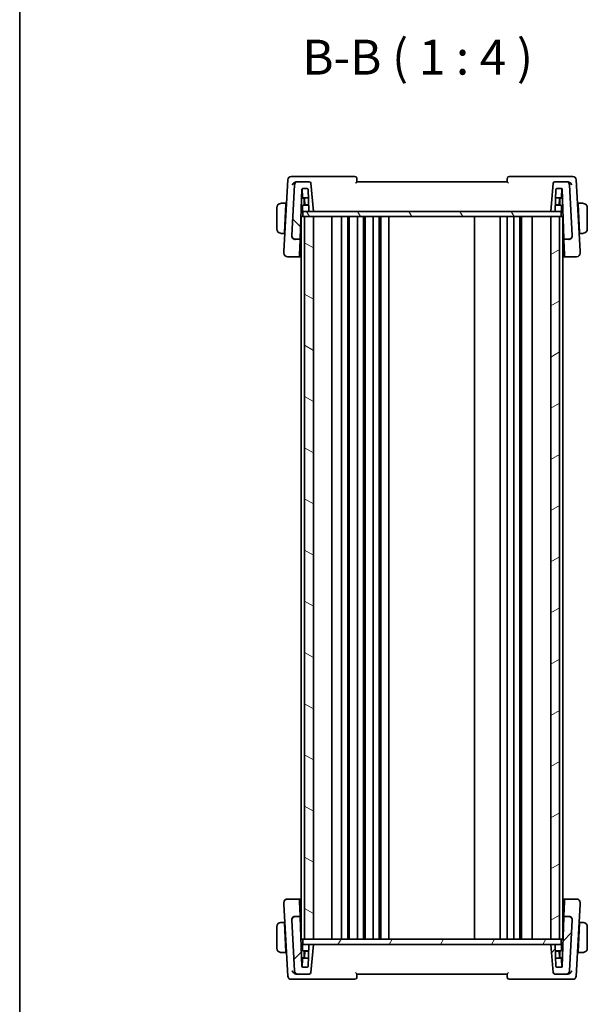
# Model space of a CAD drawing. Units: millimetres. Extents: x 0 to 6296, y 0 to 1124.
# Drawn here: x 1183 to 1346, y 666 to 949 of the extents above; entities that cross this region are included whole.
import ezdxf

# ---------------------------------------------------------------- set-up
doc = ezdxf.new("R2010")
doc.units = ezdxf.units.MM
for name, color, linetype, lineweight in [('Border (ISO)', 7, 'Continuous', 35), ('Symbol (ISO)', 7, 'Continuous', 18), ('Visible (ISO)', 7, 'Continuous', 35)]:
    doc.layers.add(name, color=color, linetype=linetype, lineweight=lineweight)
doc.layers.add('Hatch (ISO)', color=1, linetype='Continuous', lineweight=18, true_color=0xff0000)
doc.styles.add('Note Text (TK)', font='MS PGothic.ttf')

# ---------------------------------------------------------------- blocks, each defined once
blk = doc.blocks.new('図面枠 tk図枠')
at = {"layer": 'Border (ISO)'}
blk.add_line((14.5, 289), (14.5, 8), dxfattribs=at)

msp = doc.modelspace()

# ---------------------------------------------------------------- hatches: boundary and pattern name
at = {"layer": 'Hatch (ISO)'}
h = msp.add_hatch(dxfattribs=at)
h.set_pattern_fill('ANSI31', color=256, scale=101.6, angle=90.00021, style=0)
h.set_pattern_definition([(135.0002, (1125, -32), (-8.98022, -8.98029), [])])
edge = h.paths.add_edge_path()
edge.add_ellipse((1261.9709, 886.633), major_axis=(-0.9986, 0.0523), ratio=1, start_angle=0, end_angle=93)
edge.add_line((1261.9709, 885.633), (1263.1532, 885.633))
edge.add_ellipse((1263.1532, 885.833), major_axis=(0, -0.2), ratio=1, start_angle=0, end_angle=88)
edge.add_line((1263.3531, 885.826), (1263.8459, 899.94))
edge.add_ellipse((1264.0458, 899.933), major_axis=(-0.1999, 0.007), ratio=1, start_angle=272, end_angle=360, ccw=False)
edge.add_line((1264.0458, 900.133), (1265.4619, 900.133))
edge.add_ellipse((1265.4619, 899.933), major_axis=(0, 0.2), ratio=1, start_angle=272, end_angle=360, ccw=False)
edge.add_line((1265.6618, 899.94), (1265.8753, 893.826))
edge.add_ellipse((1266.0752, 893.833), major_axis=(-0.1999, -0.007), ratio=1, start_angle=0, end_angle=88)
edge.add_line((1266.0752, 893.633), (1267.1551, 893.633))
edge.add_line((1267.1551, 893.633), (1266.4513, 901.6766))
edge.add_ellipse((1265.9532, 901.633), major_axis=(0.4981, 0.0436), ratio=1, start_angle=0, end_angle=85)
edge.add_line((1265.9532, 902.133), (1262.7308, 902.133))
edge.add_ellipse((1262.7308, 901.133), major_axis=(0, 1), ratio=1, start_angle=0, end_angle=87)
edge.add_line((1261.7322, 901.1853), (1260.9722, 886.6853))
edge = h.paths.add_edge_path()
edge.add_ellipse((1339.5793, 901.133), major_axis=(0.9986, 0.0523), ratio=1, start_angle=0, end_angle=87)
edge.add_line((1339.5793, 902.133), (1336.3569, 902.133))
edge.add_ellipse((1336.3569, 901.633), major_axis=(0, 0.5), ratio=1, start_angle=0, end_angle=85)
edge.add_line((1335.8588, 901.6766), (1335.1551, 893.633))
edge.add_line((1335.1551, 893.633), (1336.2349, 893.633))
edge.add_ellipse((1336.2349, 893.833), major_axis=(0, -0.2), ratio=1, start_angle=0, end_angle=88)
edge.add_line((1336.4348, 893.826), (1336.6483, 899.94))
edge.add_ellipse((1336.8482, 899.933), major_axis=(-0.1999, 0.007), ratio=1, start_angle=272, end_angle=360, ccw=False)
edge.add_line((1336.8482, 900.133), (1338.2643, 900.133))
edge.add_ellipse((1338.2643, 899.933), major_axis=(0, 0.2), ratio=1, start_angle=272, end_angle=360, ccw=False)
edge.add_line((1338.4642, 899.94), (1338.9571, 885.826))
edge.add_ellipse((1339.1569, 885.833), major_axis=(-0.1999, -0.007), ratio=1, start_angle=0, end_angle=88)
edge.add_line((1339.1569, 885.633), (1340.3392, 885.633))
edge.add_ellipse((1340.3392, 886.633), major_axis=(0, -1), ratio=1, start_angle=0, end_angle=93)
edge.add_line((1341.3379, 886.6853), (1340.578, 901.1853))
h = msp.add_hatch(dxfattribs=at)
h.set_pattern_fill('ANSI31', color=256, scale=101.6, angle=75.000175, style=0)
h.set_pattern_definition([(120.0002, (1125, -32), (-10.9985, -6.35003), [])])
h.paths.add_polyline_path([(1338.2051, 892.133), (1338.2051, 893.633), (1336.2349, 893.633), (1335.1551, 893.633), (1267.1551, 893.633), (1266.0752, 893.633), (1264.1051, 893.633), (1264.1051, 892.133), (1264.6551, 892.133), (1267.1551, 892.133), (1335.1551, 892.133), (1337.6551, 892.133)])
h = msp.add_hatch(dxfattribs=at)
h.set_pattern_fill('ANSI31', color=256, scale=101.6, angle=105.000246, style=0)
h.set_pattern_definition([(150.0002, (1125, -32), (-6.34995, -10.99855), [])])
h.paths.add_polyline_path([(1264.6551, 892.133), (1264.6551, 685.133), (1267.1551, 685.133), (1267.1551, 892.133)])
h = msp.add_hatch(dxfattribs=at)
h.set_pattern_fill('ANSI31', color=256, scale=101.6, angle=-14.999978, style=0)
h.set_pattern_definition([(30, (1125, -32), (-6.35, 10.99852), [])])
h.paths.add_polyline_path([(1335.1551, 892.133), (1335.1551, 685.133), (1337.6551, 685.133), (1337.6551, 892.133)])
h = msp.add_hatch(dxfattribs=at)
h.set_pattern_fill('ANSI31', color=256, scale=101.6, style=0)
h.set_pattern_definition([(45, (1125, -32), (-8.98026, 8.98026), [])])
edge = h.paths.add_edge_path()
edge.add_ellipse((1340.3392, 690.633), major_axis=(0.9986, -0.0523), ratio=1, start_angle=0, end_angle=93)
edge.add_line((1340.3392, 691.633), (1339.1569, 691.633))
edge.add_ellipse((1339.1569, 691.433), major_axis=(0, 0.2), ratio=1, start_angle=0, end_angle=88)
edge.add_line((1338.9571, 691.44), (1338.4642, 677.326))
edge.add_ellipse((1338.2643, 677.333), major_axis=(0.1999, -0.007), ratio=1, start_angle=272, end_angle=360, ccw=False)
edge.add_line((1338.2643, 677.133), (1336.8482, 677.133))
edge.add_ellipse((1336.8482, 677.333), major_axis=(0, -0.2), ratio=1, start_angle=272, end_angle=360, ccw=False)
edge.add_line((1336.6483, 677.326), (1336.4348, 683.44))
edge.add_ellipse((1336.2349, 683.433), major_axis=(0.1999, 0.007), ratio=1, start_angle=0, end_angle=88)
edge.add_line((1336.2349, 683.633), (1335.1551, 683.633))
edge.add_line((1335.1551, 683.633), (1335.8588, 675.5894))
edge.add_ellipse((1336.3569, 675.633), major_axis=(-0.4981, -0.0436), ratio=1, start_angle=0, end_angle=85)
edge.add_line((1336.3569, 675.133), (1339.5793, 675.133))
edge.add_ellipse((1339.5793, 676.133), major_axis=(0, -1), ratio=1, start_angle=0, end_angle=87)
edge.add_line((1340.578, 676.0807), (1341.3379, 690.5807))
edge = h.paths.add_edge_path()
edge.add_ellipse((1262.7308, 676.133), major_axis=(-0.9986, -0.0523), ratio=1, start_angle=0, end_angle=87)
edge.add_line((1262.7308, 675.133), (1265.9532, 675.133))
edge.add_ellipse((1265.9532, 675.633), major_axis=(0, -0.5), ratio=1, start_angle=0, end_angle=85)
edge.add_line((1266.4513, 675.5894), (1267.1551, 683.633))
edge.add_line((1267.1551, 683.633), (1266.0752, 683.633))
edge.add_ellipse((1266.0752, 683.433), major_axis=(0, 0.2), ratio=1, start_angle=0, end_angle=88)
edge.add_line((1265.8753, 683.44), (1265.6618, 677.326))
edge.add_ellipse((1265.4619, 677.333), major_axis=(0.1999, -0.007), ratio=1, start_angle=272, end_angle=360, ccw=False)
edge.add_line((1265.4619, 677.133), (1264.0458, 677.133))
edge.add_ellipse((1264.0458, 677.333), major_axis=(0, -0.2), ratio=1, start_angle=272, end_angle=360, ccw=False)
edge.add_line((1263.8459, 677.326), (1263.3531, 691.44))
edge.add_ellipse((1263.1532, 691.433), major_axis=(0.1999, 0.007), ratio=1, start_angle=0, end_angle=88)
edge.add_line((1263.1532, 691.633), (1261.9709, 691.633))
edge.add_ellipse((1261.9709, 690.633), major_axis=(0, 1), ratio=1, start_angle=0, end_angle=93)
edge.add_line((1260.9722, 690.5807), (1261.7322, 676.0807))
h = msp.add_hatch(dxfattribs=at)
h.set_pattern_fill('ANSI31', color=256, scale=101.6, angle=14.999978, style=0)
h.set_pattern_definition([(60, (1125, -32), (-10.99852, 6.35), [])])
h.paths.add_polyline_path([(1264.1051, 685.133), (1264.1051, 683.633), (1266.0752, 683.633), (1267.1551, 683.633), (1335.1551, 683.633), (1336.2349, 683.633), (1338.2051, 683.633), (1338.2051, 685.133), (1337.6551, 685.133), (1335.1551, 685.133), (1267.1551, 685.133), (1264.6551, 685.133)])

# ---------------------------------------------------------------- linework, layer by layer
at = {"layer": 'Visible (ISO)'}
for p, q in [((1259.8108, 902.6853), (1258.7378, 882.2124)), ((1262.1898, 903.633), (1260.8094, 903.633)), ((1279.0657, 903.633), (1262.1898, 903.633)), ((1340.1204, 903.633), (1323.2445, 903.633)), ((1341.5007, 903.633), (1340.1204, 903.633)), ((1343.5723, 882.2124), (1342.4993, 902.6853)), ((1261.7322, 901.1853), (1260.9722, 886.6853)), ((1262.7308, 902.133), (1262.3819, 902.133)), ((1265.9532, 902.133), (1262.7308, 902.133)), ((1263.3531, 885.826), (1263.8459, 899.94)), ((1264.0415, 897.726), (1263.9581, 900.1128)), ((1264.0458, 900.133), (1265.4619, 900.133)), ((1265.6618, 899.94), (1265.8753, 893.826)), ((1267.1551, 893.633), (1266.4513, 901.6766)), ((1322.6551, 902.133), (1279.6551, 902.133)), ((1335.8588, 901.6766), (1335.1551, 893.633)), ((1339.5793, 902.133), (1336.3569, 902.133)), ((1336.4348, 893.826), (1336.6483, 899.94)), ((1336.8482, 900.133), (1338.2643, 900.133)), ((1338.2686, 897.726), (1338.352, 900.1128)), ((1338.4642, 899.94), (1338.9571, 885.826)), ((1339.9282, 902.133), (1339.5793, 902.133)), ((1341.3379, 886.6853), (1340.578, 901.1853)), ((1264.3051, 897.433), (1263.7584, 897.433)), ((1265.7459, 897.533), (1264.2414, 897.533)), ((1264.5851, 897.433), (1264.3051, 897.433)), ((1264.5051, 895.433), (1264.5051, 897.233)), ((1264.6749, 895.533), (1264.6118, 897.34)), ((1338.0687, 897.533), (1336.5643, 897.533)), ((1337.6352, 895.533), (1337.6983, 897.34)), ((1338.0051, 897.433), (1337.725, 897.433)), ((1337.8051, 897.233), (1337.8051, 895.433)), ((1338.5517, 897.433), (1338.0051, 897.433)), ((1256.6551, 894.683), (1256.6551, 888.583)), ((1259.3051, 895.933), (1258.1589, 895.933)), ((1258.8648, 887.533), (1259.2946, 895.733)), ((1259.4307, 895.433), (1259.2789, 895.433)), ((1259.3051, 895.933), (1259.2946, 895.733)), ((1259.3051, 895.933), (1259.4569, 895.933)), ((1264.0051, 895.233), (1264.0051, 893.833)), ((1265.8192, 895.433), (1264.2051, 895.433)), ((1264.6749, 895.533), (1265.8157, 895.533)), ((1338.1051, 895.433), (1336.4909, 895.433)), ((1336.4944, 895.533), (1337.6352, 895.533)), ((1338.3051, 893.833), (1338.3051, 895.233)), ((1342.8532, 895.933), (1343.0051, 895.933)), ((1343.0313, 895.433), (1342.8794, 895.433)), ((1344.1512, 895.933), (1343.0051, 895.933)), ((1343.0155, 895.733), (1343.0051, 895.933)), ((1343.4453, 887.533), (1343.0155, 895.733)), ((1345.6551, 888.583), (1345.6551, 894.683)), ((1263.6257, 893.633), (1264.1051, 893.633)), ((1263.6551, 892.133), (1263.6551, 685.133)), ((1263.6551, 892.133), (1263.9551, 892.133)), ((1264.1051, 892.133), (1263.9551, 892.133)), ((1338.2051, 893.633), (1264.1051, 893.633)), ((1264.1051, 893.633), (1264.1051, 892.133)), ((1264.1051, 892.133), (1338.2051, 892.133)), ((1264.6551, 892.133), (1264.6551, 685.133)), ((1267.1551, 892.133), (1264.6551, 892.133)), ((1266.0752, 893.633), (1267.1551, 893.633)), ((1267.1551, 685.133), (1267.1551, 892.133)), ((1272.4551, 892.133), (1272.4551, 685.133)), ((1275.2551, 892.133), (1275.2551, 685.133)), ((1277.0551, 892.133), (1277.0551, 685.133)), ((1277.4551, 892.133), (1277.4551, 685.133)), ((1279.7551, 892.133), (1279.7551, 685.133)), ((1281.5551, 892.133), (1281.5551, 685.133)), ((1281.9551, 892.133), (1281.9551, 685.133)), ((1284.2551, 892.133), (1284.2551, 685.133)), ((1286.0551, 892.133), (1286.0551, 685.133)), ((1286.4551, 892.133), (1286.4551, 685.133)), ((1288.7551, 892.133), (1288.7551, 685.133)), ((1313.3551, 892.133), (1313.3551, 685.133)), ((1320.6551, 892.133), (1320.6551, 685.133)), ((1322.6551, 892.133), (1322.6551, 685.133)), ((1324.5551, 892.133), (1324.5551, 685.133)), ((1326.3551, 892.133), (1326.3551, 685.133)), ((1326.7551, 892.133), (1326.7551, 685.133)), ((1329.8551, 892.133), (1329.8551, 685.133)), ((1335.1551, 893.633), (1336.2349, 893.633)), ((1335.1551, 892.133), (1335.1551, 685.133)), ((1337.6551, 892.133), (1335.1551, 892.133)), ((1337.6551, 685.133), (1337.6551, 892.133)), ((1338.2051, 892.133), (1338.2051, 893.633)), ((1338.2051, 893.633), (1338.6844, 893.633)), ((1338.4551, 892.133), (1338.2051, 892.133)), ((1338.4551, 892.133), (1338.6551, 892.133)), ((1338.6551, 892.133), (1338.6551, 685.133)), ((1258.1589, 887.333), (1258.8544, 887.333)), ((1258.8648, 887.533), (1258.8544, 887.333)), ((1259.0062, 887.333), (1258.8544, 887.333)), ((1258.8806, 887.833), (1259.0324, 887.833)), ((1260.9722, 886.6853), (1260.97, 886.6432)), ((1263.3414, 885.4924), (1263.3531, 885.826)), ((1263.4232, 887.833), (1263.6551, 887.833)), ((1338.6551, 887.833), (1338.887, 887.833)), ((1338.9571, 885.826), (1338.9687, 885.4924)), ((1341.3401, 886.6432), (1341.3379, 886.6853)), ((1343.2777, 887.833), (1343.4296, 887.833)), ((1343.4558, 887.333), (1343.3039, 887.333)), ((1343.4558, 887.333), (1343.4453, 887.533)), ((1343.4558, 887.333), (1344.1512, 887.333)), ((1261.9709, 885.633), (1263.1532, 885.633)), ((1263.1921, 881.2177), (1263.3414, 885.4924)), ((1338.9687, 885.4924), (1339.118, 881.2177)), ((1339.1569, 885.633), (1340.3392, 885.633)), ((1258.7378, 882.2124), (1258.7102, 881.6853)), ((1259.7088, 880.633), (1262.9786, 880.633)), ((1263.1921, 881.2177), (1263.1785, 880.826)), ((1339.1317, 880.826), (1339.118, 881.2177)), ((1339.3315, 880.633), (1342.6013, 880.633)), ((1343.5999, 881.6853), (1343.5723, 882.2124)), ((1258.7102, 695.5807), (1258.7378, 695.0536)), ((1258.7378, 695.0536), (1259.8108, 674.5807)), ((1262.9786, 696.633), (1259.7088, 696.633)), ((1263.1785, 696.44), (1263.1921, 696.0483)), ((1263.3414, 691.7736), (1263.1921, 696.0483)), ((1339.118, 696.0483), (1338.9687, 691.7736)), ((1339.118, 696.0483), (1339.1317, 696.44)), ((1342.6013, 696.633), (1339.3315, 696.633)), ((1342.4993, 674.5807), (1343.5723, 695.0536)), ((1343.5723, 695.0536), (1343.5999, 695.5807)), ((1263.1532, 691.633), (1261.9709, 691.633)), ((1263.3531, 691.44), (1263.3414, 691.7736)), ((1263.8459, 677.326), (1263.3531, 691.44)), ((1338.9571, 691.44), (1338.4642, 677.326)), ((1338.9687, 691.7736), (1338.9571, 691.44)), ((1340.3392, 691.633), (1339.1569, 691.633)), ((1256.6551, 688.683), (1256.6551, 682.583)), ((1258.8544, 689.933), (1258.1589, 689.933)), ((1258.8544, 689.933), (1258.8648, 689.733)), ((1258.8544, 689.933), (1259.0062, 689.933)), ((1258.8648, 689.733), (1259.2946, 681.533)), ((1259.0324, 689.433), (1258.8806, 689.433)), ((1260.97, 690.6228), (1260.9722, 690.5807)), ((1260.9722, 690.5807), (1261.7322, 676.0807)), ((1263.6551, 689.433), (1263.4232, 689.433)), ((1338.887, 689.433), (1338.6551, 689.433)), ((1340.578, 676.0807), (1341.3379, 690.5807)), ((1341.3379, 690.5807), (1341.3401, 690.6228)), ((1343.4453, 689.733), (1343.0155, 681.533)), ((1343.4296, 689.433), (1343.2777, 689.433)), ((1343.3039, 689.933), (1343.4558, 689.933)), ((1343.4453, 689.733), (1343.4558, 689.933)), ((1344.1512, 689.933), (1343.4558, 689.933)), ((1345.6551, 682.583), (1345.6551, 688.683)), ((1264.1051, 683.633), (1263.6257, 683.633)), ((1263.6551, 685.133), (1263.9551, 685.133)), ((1264.1051, 685.133), (1263.9551, 685.133)), ((1264.0051, 683.433), (1264.0051, 682.033)), ((1264.1051, 685.133), (1264.1051, 683.633)), ((1338.2051, 685.133), (1264.1051, 685.133)), ((1264.1051, 683.633), (1338.2051, 683.633)), ((1264.6551, 685.133), (1267.1551, 685.133)), ((1265.8753, 683.44), (1265.6618, 677.326)), ((1267.1551, 683.633), (1266.0752, 683.633)), ((1266.4513, 675.5894), (1267.1551, 683.633)), ((1335.1551, 685.133), (1337.6551, 685.133)), ((1336.2349, 683.633), (1335.1551, 683.633)), ((1335.1551, 683.633), (1335.8588, 675.5894)), ((1336.6483, 677.326), (1336.4348, 683.44)), ((1338.2051, 683.633), (1338.2051, 685.133)), ((1338.4551, 685.133), (1338.2051, 685.133)), ((1338.6844, 683.633), (1338.2051, 683.633)), ((1338.3051, 682.033), (1338.3051, 683.433)), ((1338.4551, 685.133), (1338.6551, 685.133)), ((1258.1589, 681.333), (1259.3051, 681.333)), ((1259.2789, 681.833), (1259.4307, 681.833)), ((1259.2946, 681.533), (1259.3051, 681.333)), ((1259.4569, 681.333), (1259.3051, 681.333)), ((1263.7584, 679.833), (1264.3051, 679.833)), ((1264.2051, 681.833), (1265.8192, 681.833)), ((1264.3051, 679.833), (1264.5851, 679.833)), ((1264.5051, 680.033), (1264.5051, 681.833)), ((1264.6749, 681.733), (1264.6118, 679.926)), ((1265.8157, 681.733), (1264.6749, 681.733)), ((1336.4909, 681.833), (1338.1051, 681.833)), ((1337.6352, 681.733), (1336.4944, 681.733)), ((1337.6352, 681.733), (1337.6983, 679.926)), ((1337.725, 679.833), (1338.0051, 679.833)), ((1337.8051, 681.833), (1337.8051, 680.033)), ((1338.0051, 679.833), (1338.5517, 679.833)), ((1343.0051, 681.333), (1342.8532, 681.333)), ((1342.8794, 681.833), (1343.0313, 681.833)), ((1343.0051, 681.333), (1343.0155, 681.533)), ((1343.0051, 681.333), (1344.1512, 681.333)), ((1264.0415, 679.54), (1263.9581, 677.1532)), ((1265.4619, 677.133), (1264.0458, 677.133)), ((1264.2414, 679.733), (1265.7459, 679.733)), ((1336.5643, 679.733), (1338.0687, 679.733)), ((1338.2643, 677.133), (1336.8482, 677.133)), ((1338.2686, 679.54), (1338.352, 677.1532)), ((1262.3819, 675.133), (1262.7308, 675.133)), ((1262.7308, 675.133), (1265.9532, 675.133)), ((1279.6551, 675.133), (1322.6551, 675.133)), ((1336.3569, 675.133), (1339.5793, 675.133)), ((1339.5793, 675.133), (1339.9282, 675.133)), ((1260.8094, 673.633), (1262.1898, 673.633)), ((1262.1898, 673.633), (1279.0657, 673.633)), ((1323.2445, 673.633), (1340.1204, 673.633)), ((1340.1204, 673.633), (1341.5007, 673.633))]:
    msp.add_line(p, q, dxfattribs=at)
for centre, radius, start, end in [((1260.8094, 902.633), 1, 90, 177), ((1279.0657, 903.133), 0.5, 5, 90), ((1323.2445, 903.133), 0.5, 90, 175), ((1341.5007, 902.633), 1, 3, 90), ((1262.7308, 901.133), 1, 90, 177), ((1264.0458, 899.933), 0.2, 90, 178), ((1265.4619, 899.933), 0.2, 2, 90), ((1265.9532, 901.633), 0.5, 5, 90), ((1336.3569, 901.633), 0.5, 90, 175), ((1336.8482, 899.933), 0.2, 90, 178), ((1338.2643, 899.933), 0.2, 2, 90), ((1339.5793, 901.133), 1, 3, 90), ((1264.2414, 897.733), 0.2, 182, 270), ((1264.3051, 897.233), 0.2, 0, 90), ((1264.4119, 897.333), 0.2, 2, 90), ((1337.8982, 897.333), 0.2, 90, 178), ((1338.0051, 897.233), 0.2, 90, 180), ((1338.0687, 897.733), 0.2, 270, 358), ((1257.9051, 894.683), 1.25, 95.978249, 180), ((1264.2051, 895.233), 0.2, 90, 180), ((1338.1051, 895.233), 0.2, 0, 90), ((1344.4051, 894.683), 1.25, 0, 84.021751), ((1264.2051, 893.833), 0.2, 180, 270), ((1266.0752, 893.833), 0.2, 182, 270), ((1336.2349, 893.833), 0.2, 270, 358), ((1338.1051, 893.833), 0.2, 270, 0), ((1257.9051, 888.583), 1.25, 180, 264.021751), ((1344.4051, 888.583), 1.25, 275.978249, 0), ((1261.9709, 886.633), 1, 177, 270), ((1263.1532, 885.833), 0.2, 270, 358), ((1339.1569, 885.833), 0.2, 182, 270), ((1340.3392, 886.633), 1, 270, 3), ((1259.7088, 881.633), 1, 177, 270), ((1262.9786, 880.833), 0.2, 270, 358), ((1339.3315, 880.833), 0.2, 182, 270), ((1342.6013, 881.633), 1, 270, 3), ((1259.7088, 695.633), 1, 90, 183), ((1262.9786, 696.433), 0.2, 2, 90), ((1339.3315, 696.433), 0.2, 90, 178), ((1342.6013, 695.633), 1, 357, 90), ((1261.9709, 690.633), 1, 90, 183), ((1263.1532, 691.433), 0.2, 2, 90), ((1339.1569, 691.433), 0.2, 90, 178), ((1340.3392, 690.633), 1, 357, 90), ((1257.9051, 688.683), 1.25, 95.978249, 180), ((1344.4051, 688.683), 1.25, 0, 84.021751), ((1257.9051, 682.583), 1.25, 180, 264.021751), ((1264.2051, 683.433), 0.2, 90, 180), ((1266.0752, 683.433), 0.2, 90, 178), ((1336.2349, 683.433), 0.2, 2, 90), ((1338.1051, 683.433), 0.2, 0, 90), ((1344.4051, 682.583), 1.25, 275.978249, 0), ((1264.2051, 682.033), 0.2, 180, 270), ((1264.3051, 680.033), 0.2, 270, 0), ((1264.4119, 679.933), 0.2, 270, 358), ((1337.8982, 679.933), 0.2, 182, 270), ((1338.0051, 680.033), 0.2, 180, 270), ((1338.1051, 682.033), 0.2, 270, 0), ((1264.0458, 677.333), 0.2, 182, 270), ((1264.2414, 679.533), 0.2, 90, 178), ((1265.4619, 677.333), 0.2, 270, 358), ((1336.8482, 677.333), 0.2, 182, 270), ((1338.0687, 679.533), 0.2, 2, 90), ((1338.2643, 677.333), 0.2, 270, 358), ((1260.8094, 674.633), 1, 183, 270), ((1262.7308, 676.133), 1, 183, 270), ((1265.9532, 675.633), 0.5, 270, 355), ((1336.3569, 675.633), 0.5, 185, 270), ((1339.5793, 676.133), 1, 270, 357), ((1341.5007, 674.633), 1, 270, 357), ((1279.0657, 674.133), 0.5, 270, 355), ((1323.2445, 674.133), 0.5, 185, 270)]:
    msp.add_arc(centre, radius, start, end, dxfattribs=at)
for centre, major_axis, start_param, end_param in [((1269.6533, 887.81), (7.231, 0), 3.67364519, 3.73413569), ((1332.6568, 887.81), (7.231, 0), 5.69064227, 5.75113277), ((1269.6533, 689.456), (-7.231, 0), 5.69064227, 5.75113277), ((1332.6568, 689.456), (-7.231, 0), 3.67364519, 3.73413569)]:
    msp.add_ellipse(centre, major_axis=major_axis, ratio=0.00349067, start_param=start_param, end_param=end_param, dxfattribs=at)
for points, knots in [([(1279.6551, 902.133), (1279.6332, 902.3827), (1279.6114, 902.6325), (1279.5895, 902.8822), (1279.5809, 902.9804), (1279.5723, 903.0785), (1279.5638, 903.1766)], [0.906080763, 0.906080763, 0.906080763, 0.906080763, 0.981509532, 0.981509532, 0.981509532, 1.011142215, 1.011142215, 1.011142215, 1.011142215]), ([(1322.7464, 903.1766), (1322.7378, 903.0785), (1322.7292, 902.9804), (1322.7206, 902.8822), (1322.6988, 902.6325), (1322.6769, 902.3827), (1322.6551, 902.133)], [0.096412815, 0.096412815, 0.096412815, 0.096412815, 0.126045498, 0.126045498, 0.126045498, 0.201474268, 0.201474268, 0.201474268, 0.201474268]), ([(1261.0679, 901.1853), (1261.0686, 901.1868), (1261.0693, 901.1883), (1261.1127, 901.2817), (1261.167, 901.3732), (1261.2943, 901.5471), (1261.3672, 901.6304), (1261.5518, 901.8049), (1261.6696, 901.8942), (1261.898, 902.0214), (1262.003, 902.0662), (1262.1418, 902.1041), (1262.1729, 902.1112), (1262.204, 902.1169)], [-0.162437497, -0.162437497, -0.162437497, -0.162437497, -0.161833378, -0.161833378, -0.124509687, -0.124509687, -0.088449016, -0.088449016, -0.043702665, -0.043702665, -0.009771709, -0.009771709, 0, 0, 0, 0]), ([(1279.2621, 901.6766), (1279.2631, 901.6776), (1279.264, 901.6787), (1279.315, 901.7348), (1279.3642, 901.7894), (1279.454, 901.8902), (1279.4954, 901.9373), (1279.5665, 902.0193), (1279.5968, 902.055), (1279.636, 902.1033), (1279.648, 902.1189), (1279.6544, 902.1297), (1279.6552, 902.1315), (1279.6551, 902.1324)], [-0.0860129447, -0.0860129447, -0.0860129447, -0.0860129447, -0.0855861989, -0.0855861989, -0.0631551994, -0.0631551994, -0.0418007153, -0.0418007153, -0.0213443691, -0.0213443691, -0.0053760357, -0.0053760357, 0, 0, 0, 0]), ([(1322.655, 902.1324), (1322.6548, 902.1299), (1322.6614, 902.1201), (1322.6883, 902.0853), (1322.711, 902.0579), (1322.7754, 901.9822), (1322.8213, 901.9297), (1322.9249, 901.8128), (1322.9844, 901.7466), (1323.0461, 901.6787), (1323.0471, 901.6776), (1323.048, 901.6766)], [-0.0863834538, -0.0863834538, -0.0863834538, -0.0863834538, -0.0711469849, -0.0711469849, -0.0525499132, -0.0525499132, -0.0274363776, -0.0274363776, 0, 0, 0.0004302974, 0.0004302974, 0.0004302974, 0.0004302974]), ([(1340.1061, 902.1169), (1340.2071, 902.0984), (1340.3075, 902.0649), (1340.5267, 901.9643), (1340.6411, 901.8914), (1340.8533, 901.7225), (1340.95, 901.6245), (1341.1174, 901.4156), (1341.1875, 901.3029), (1341.2408, 901.1883), (1341.2415, 901.1868), (1341.2422, 901.1853)], [-0.163140563, -0.163140563, -0.163140563, -0.163140563, -0.131124494, -0.131124494, -0.090294683, -0.090294683, -0.046293922, -0.046293922, 0, 0, 0.000608734, 0.000608734, 0.000608734, 0.000608734]), ([(1260.97, 886.6432), (1260.9676, 886.5967), (1260.9683, 886.551), (1260.9725, 886.5055), (1260.9726, 886.5045), (1260.9727, 886.5035)], [-0.5426836161, -0.5426836161, -0.5426836161, -0.5426836161, -0.5211963992, -0.5211963992, -0.5207117404, -0.5207117404, -0.5207117404, -0.5207117404]), ([(1261.9653, 885.5799), (1261.9638, 885.58), (1261.9623, 885.5801), (1261.8993, 885.585), (1261.8378, 885.595), (1261.7185, 885.6247), (1261.6606, 885.644), (1261.4971, 885.7142), (1261.3971, 885.777), (1261.2139, 885.9395), (1261.1351, 886.04), (1261.0196, 886.2628), (1260.9842, 886.3823), (1260.9727, 886.5035)], [-0.149410835, -0.149410835, -0.149410835, -0.149410835, -0.148945584, -0.148945584, -0.130024629, -0.130024629, -0.111660977, -0.111660977, -0.076472501, -0.076472501, -0.038195181, -0.038195181, 0, 0, 0, 0]), ([(1340.3448, 885.5799), (1340.3463, 885.58), (1340.3479, 885.5801), (1340.4087, 885.5849), (1340.4679, 885.5943), (1340.5847, 885.6226), (1340.6422, 885.6414), (1340.8091, 885.7116), (1340.9124, 885.7761), (1341.0971, 885.9407), (1341.1751, 886.0404), (1341.2904, 886.2623), (1341.3259, 886.3821), (1341.3374, 886.5035)], [-0.14941647, -0.14941647, -0.14941647, -0.14941647, -0.148946586, -0.148946586, -0.130707111, -0.130707111, -0.112499718, -0.112499718, -0.076213961, -0.076213961, -0.038261464, -0.038261464, 0, 0, 0, 0]), ([(1261.9653, 691.6861), (1261.9638, 691.686), (1261.9623, 691.6859), (1261.9014, 691.6811), (1261.8422, 691.6717), (1261.7254, 691.6434), (1261.668, 691.6246), (1261.501, 691.5544), (1261.3977, 691.4899), (1261.213, 691.3253), (1261.135, 691.2256), (1261.0198, 691.0037), (1260.9843, 690.8839), (1260.9727, 690.7625)], [-0.14941647, -0.14941647, -0.14941647, -0.14941647, -0.148946586, -0.148946586, -0.130707111, -0.130707111, -0.112499718, -0.112499718, -0.076213961, -0.076213961, -0.038261464, -0.038261464, 0, 0, 0, 0]), ([(1340.3448, 691.6861), (1340.3463, 691.686), (1340.3478, 691.6859), (1340.4109, 691.681), (1340.4723, 691.671), (1340.5917, 691.6413), (1340.6495, 691.622), (1340.813, 691.5518), (1340.913, 691.489), (1341.0962, 691.3265), (1341.175, 691.226), (1341.2905, 691.0032), (1341.3259, 690.8837), (1341.3374, 690.7625)], [-0.149410835, -0.149410835, -0.149410835, -0.149410835, -0.148945584, -0.148945584, -0.130024629, -0.130024629, -0.111660977, -0.111660977, -0.076472501, -0.076472501, -0.038195181, -0.038195181, 0, 0, 0, 0]), ([(1341.3401, 690.6228), (1341.3425, 690.6693), (1341.3418, 690.715), (1341.3376, 690.7605), (1341.3375, 690.7615), (1341.3374, 690.7625)], [-0.5426836161, -0.5426836161, -0.5426836161, -0.5426836161, -0.5211963992, -0.5211963992, -0.5207117404, -0.5207117404, -0.5207117404, -0.5207117404]), ([(1262.204, 675.1491), (1262.1031, 675.1676), (1262.0026, 675.2011), (1261.7834, 675.3017), (1261.669, 675.3746), (1261.4568, 675.5435), (1261.3601, 675.6415), (1261.1927, 675.8504), (1261.1226, 675.9631), (1261.0693, 676.0777), (1261.0686, 676.0792), (1261.0679, 676.0807)], [-0.163140563, -0.163140563, -0.163140563, -0.163140563, -0.131124494, -0.131124494, -0.090294683, -0.090294683, -0.046293922, -0.046293922, 0, 0, 0.000608734, 0.000608734, 0.000608734, 0.000608734]), ([(1279.6551, 675.1336), (1279.6553, 675.1361), (1279.6487, 675.1459), (1279.6218, 675.1807), (1279.5991, 675.2081), (1279.5347, 675.2838), (1279.4889, 675.3363), (1279.3852, 675.4532), (1279.3257, 675.5194), (1279.264, 675.5873), (1279.2631, 675.5884), (1279.2621, 675.5894)], [-0.0863834538, -0.0863834538, -0.0863834538, -0.0863834538, -0.0711469849, -0.0711469849, -0.0525499132, -0.0525499132, -0.0274363776, -0.0274363776, 0, 0, 0.0004302974, 0.0004302974, 0.0004302974, 0.0004302974]), ([(1279.5638, 674.0894), (1279.5723, 674.1875), (1279.5809, 674.2857), (1279.5895, 674.3838), (1279.6114, 674.6335), (1279.6332, 674.8833), (1279.6551, 675.133)], [0.096412815, 0.096412815, 0.096412815, 0.096412815, 0.126045498, 0.126045498, 0.126045498, 0.201474268, 0.201474268, 0.201474268, 0.201474268]), ([(1323.048, 675.5894), (1323.0471, 675.5884), (1323.0461, 675.5873), (1322.9951, 675.5312), (1322.9459, 675.4766), (1322.8561, 675.3758), (1322.8147, 675.3287), (1322.7436, 675.2467), (1322.7133, 675.211), (1322.6741, 675.1627), (1322.6621, 675.1471), (1322.6557, 675.1363), (1322.6549, 675.1345), (1322.655, 675.1336)], [-0.0860129447, -0.0860129447, -0.0860129447, -0.0860129447, -0.0855861989, -0.0855861989, -0.0631551994, -0.0631551994, -0.0418007153, -0.0418007153, -0.0213443691, -0.0213443691, -0.0053760357, -0.0053760357, 0, 0, 0, 0]), ([(1322.6551, 675.133), (1322.6769, 674.8833), (1322.6988, 674.6335), (1322.7206, 674.3838), (1322.7292, 674.2857), (1322.7378, 674.1875), (1322.7464, 674.0894)], [0.906080763, 0.906080763, 0.906080763, 0.906080763, 0.981509532, 0.981509532, 0.981509532, 1.011142215, 1.011142215, 1.011142215, 1.011142215]), ([(1341.2422, 676.0807), (1341.2415, 676.0792), (1341.2408, 676.0777), (1341.1974, 675.9843), (1341.1431, 675.8928), (1341.0158, 675.7189), (1340.9429, 675.6356), (1340.7584, 675.4611), (1340.6405, 675.3718), (1340.4121, 675.2446), (1340.3071, 675.1998), (1340.1683, 675.1619), (1340.1372, 675.1548), (1340.1061, 675.1491)], [-0.162437497, -0.162437497, -0.162437497, -0.162437497, -0.161833378, -0.161833378, -0.124509687, -0.124509687, -0.088449016, -0.088449016, -0.043702665, -0.043702665, -0.009771709, -0.009771709, 0, 0, 0, 0])]:
    msp.add_open_spline(points, degree=3, knots=knots, dxfattribs=at)
for points in [[(1262.3819, 902.133), (1262.3236, 902.133), (1262.2636, 902.1278), (1262.204, 902.1169)], [(1279.6551, 902.1324), (1279.6551, 902.1326), (1279.6551, 902.1328), (1279.6551, 902.133)], [(1322.6551, 902.133), (1322.655, 902.1328), (1322.655, 902.1326), (1322.655, 902.1324)], [(1340.1061, 902.1169), (1340.0465, 902.1278), (1339.9865, 902.133), (1339.9282, 902.133)], [(1257.7749, 895.9262), (1257.7847, 895.9272), (1257.7948, 895.9282), (1257.8049, 895.929)], [(1257.8652, 895.9314), (1257.8459, 895.9305), (1257.8233, 895.9293), (1257.8054, 895.9282)], [(1257.8639, 895.9323), (1257.8685, 895.9325), (1257.8731, 895.9326), (1257.8778, 895.9327)], [(1257.9051, 895.933), (1257.9014, 895.933), (1257.8911, 895.9326), (1257.8778, 895.932)], [(1257.9051, 895.933), (1257.9061, 895.933), (1257.9072, 895.933), (1257.9083, 895.933)], [(1258.1589, 895.933), (1258.1235, 895.933), (1257.9483, 895.933), (1257.9087, 895.933)], [(1344.361, 895.933), (1344.2943, 895.933), (1344.1791, 895.933), (1344.1512, 895.933)], [(1344.3633, 895.933), (1344.3774, 895.933), (1344.3916, 895.933), (1344.4051, 895.933)], [(1344.4324, 895.932), (1344.4191, 895.9326), (1344.4088, 895.933), (1344.4051, 895.933)], [(1344.4323, 895.9327), (1344.437, 895.9326), (1344.4416, 895.9325), (1344.4463, 895.9323)], [(1344.5047, 895.9282), (1344.4868, 895.9293), (1344.4642, 895.9305), (1344.4449, 895.9314)], [(1344.5052, 895.929), (1344.5153, 895.9282), (1344.5254, 895.9272), (1344.5352, 895.9262)], [(1257.8049, 887.337), (1257.7948, 887.3378), (1257.7847, 887.3388), (1257.7749, 887.3398)], [(1257.8054, 887.3378), (1257.8233, 887.3367), (1257.8459, 887.3355), (1257.8652, 887.3346)], [(1257.8778, 887.3333), (1257.8731, 887.3334), (1257.8685, 887.3335), (1257.8639, 887.3337)], [(1257.8778, 887.334), (1257.8911, 887.3334), (1257.9014, 887.333), (1257.9051, 887.333)], [(1257.9468, 887.333), (1257.9327, 887.333), (1257.9185, 887.333), (1257.9051, 887.333)], [(1257.9491, 887.333), (1258.0158, 887.333), (1258.131, 887.333), (1258.1589, 887.333)], [(1341.3374, 886.5035), (1341.3417, 886.5487), (1341.3426, 886.5954), (1341.3401, 886.6432)], [(1344.1512, 887.333), (1344.1866, 887.333), (1344.3618, 887.333), (1344.4014, 887.333)], [(1344.4051, 887.333), (1344.404, 887.333), (1344.4029, 887.333), (1344.4018, 887.333)], [(1344.4051, 887.333), (1344.4088, 887.333), (1344.4191, 887.3334), (1344.4324, 887.334)], [(1344.4463, 887.3337), (1344.4416, 887.3335), (1344.437, 887.3334), (1344.4323, 887.3333)], [(1344.4449, 887.3346), (1344.4642, 887.3355), (1344.4868, 887.3367), (1344.5047, 887.3378)], [(1344.5352, 887.3398), (1344.5254, 887.3388), (1344.5153, 887.3378), (1344.5052, 887.337)], [(1262.9795, 880.633), (1263.1784, 880.633), (1263.4046, 880.633), (1263.6556, 880.633)], [(1338.6546, 880.633), (1338.9056, 880.633), (1339.1318, 880.633), (1339.3306, 880.633)], [(1263.6555, 696.633), (1263.4045, 696.633), (1263.1783, 696.633), (1262.9795, 696.633)], [(1339.3306, 696.633), (1339.1317, 696.633), (1338.9055, 696.633), (1338.6546, 696.633)], [(1257.7749, 689.9262), (1257.7847, 689.9272), (1257.7948, 689.9282), (1257.8049, 689.929)], [(1257.8652, 689.9314), (1257.8459, 689.9305), (1257.8233, 689.9293), (1257.8054, 689.9282)], [(1257.8639, 689.9323), (1257.8685, 689.9325), (1257.8731, 689.9326), (1257.8778, 689.9327)], [(1257.9051, 689.933), (1257.9014, 689.933), (1257.8911, 689.9326), (1257.8778, 689.932)], [(1257.9051, 689.933), (1257.9061, 689.933), (1257.9072, 689.933), (1257.9083, 689.933)], [(1258.1589, 689.933), (1258.1235, 689.933), (1257.9483, 689.933), (1257.9087, 689.933)], [(1260.9727, 690.7625), (1260.9684, 690.7173), (1260.9675, 690.6706), (1260.97, 690.6228)], [(1344.361, 689.933), (1344.2943, 689.933), (1344.1791, 689.933), (1344.1512, 689.933)], [(1344.3633, 689.933), (1344.3774, 689.933), (1344.3916, 689.933), (1344.4051, 689.933)], [(1344.4324, 689.932), (1344.4191, 689.9326), (1344.4088, 689.933), (1344.4051, 689.933)], [(1344.4323, 689.9327), (1344.437, 689.9326), (1344.4416, 689.9325), (1344.4463, 689.9323)], [(1344.5047, 689.9282), (1344.4868, 689.9293), (1344.4642, 689.9305), (1344.4449, 689.9314)], [(1344.5052, 689.929), (1344.5153, 689.9282), (1344.5254, 689.9272), (1344.5352, 689.9262)], [(1257.8049, 681.337), (1257.7948, 681.3378), (1257.7847, 681.3388), (1257.7749, 681.3398)], [(1257.8054, 681.3378), (1257.8233, 681.3367), (1257.8459, 681.3355), (1257.8652, 681.3346)], [(1257.8778, 681.3333), (1257.8731, 681.3334), (1257.8685, 681.3335), (1257.8639, 681.3337)], [(1257.8778, 681.334), (1257.8911, 681.3334), (1257.9014, 681.333), (1257.9051, 681.333)], [(1257.9468, 681.333), (1257.9327, 681.333), (1257.9185, 681.333), (1257.9051, 681.333)], [(1257.9491, 681.333), (1258.0158, 681.333), (1258.131, 681.333), (1258.1589, 681.333)], [(1344.1512, 681.333), (1344.1866, 681.333), (1344.3618, 681.333), (1344.4014, 681.333)], [(1344.4051, 681.333), (1344.404, 681.333), (1344.4029, 681.333), (1344.4018, 681.333)], [(1344.4051, 681.333), (1344.4088, 681.333), (1344.4191, 681.3334), (1344.4324, 681.334)], [(1344.4463, 681.3337), (1344.4416, 681.3335), (1344.437, 681.3334), (1344.4323, 681.3333)], [(1344.4449, 681.3346), (1344.4642, 681.3355), (1344.4868, 681.3367), (1344.5047, 681.3378)], [(1344.5352, 681.3398), (1344.5254, 681.3388), (1344.5153, 681.3378), (1344.5052, 681.337)], [(1262.204, 675.1491), (1262.2636, 675.1382), (1262.3236, 675.133), (1262.3819, 675.133)], [(1279.6551, 675.133), (1279.6551, 675.1332), (1279.6551, 675.1334), (1279.6551, 675.1336)], [(1322.655, 675.1336), (1322.655, 675.1334), (1322.655, 675.1332), (1322.6551, 675.133)], [(1339.9282, 675.133), (1339.9865, 675.133), (1340.0465, 675.1382), (1340.1061, 675.1491)]]:
    msp.add_open_spline(points, degree=3, dxfattribs=at)

# ---------------------------------------------------------------- block references
at = {"xscale": 4, "yscale": 4, "zscale": 4}
msp.add_blockref('図面枠 tk図枠', (1125, -32), dxfattribs=at)

# ---------------------------------------------------------------- texts
at = {"layer": 'Symbol (ISO)', "color": 7, "insert": (1263.9974, 929.6772), "char_height": 10, "attachment_point": 7, "style": 'Note Text (TK)'}
msp.add_mtext('B-B ( 1 : 4 )', dxfattribs=at)

doc.saveas('drawing.dxf')
